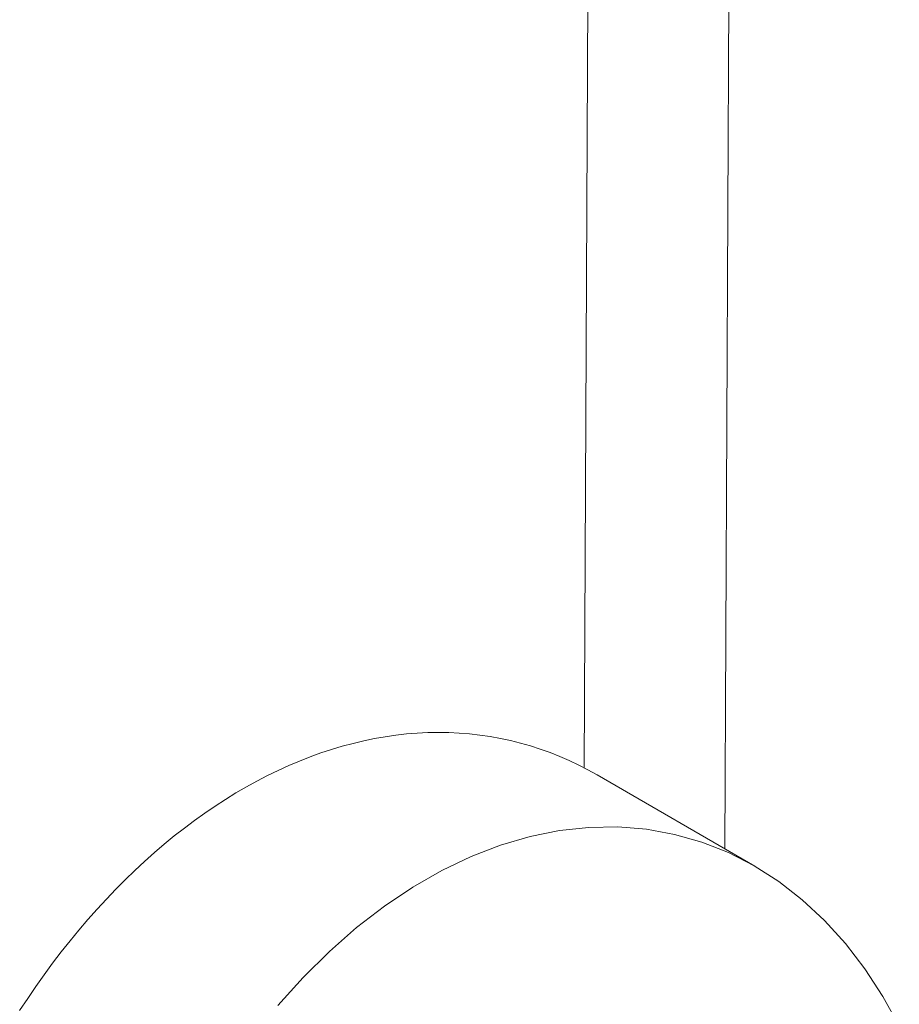
# Model space of a CAD drawing. Extents: x 1111 to 2161, y 0 to 1485.
# Drawn here: x 1740 to 1742, y 652 to 654 of the extents above; entities that cross this region are included whole.
import ezdxf

# ---------------------------------------------------------------- set-up
doc = ezdxf.new("R2010")
doc.units = 0
doc.header["$LTSCALE"] = 15
doc.layers.get('0').update_dxf_attribs({"linetype": 'CONTINUOUS'})
doc.layers.add('rahm2', color=2, linetype='CONTINUOUS', plot=False)
doc.layers.add('UK4', color=4, linetype='CONTINUOUS')

# ---------------------------------------------------------------- blocks, each defined once
blk = doc.blocks.new('W628B.de_P2_2')
at = {"lineweight": 0, "extrusion": (-5.55112e-17, 0.965885, 0.258972)}
for p, q in [((28.64599, 13.42737), (28.53781, -10.98984)), ((28.67245, -6.31727), (28.65138, -11.05531)), ((28.67558, -11.06932), (28.54819, -10.99555)), ((28.67558, -11.06932), (28.54819, -10.99555))]:
    blk.add_line(p, q, dxfattribs=at)
at = {"lineweight": 0}
for points in [[(28.54819, -10.99555), (28.54077, -10.99141), (28.53326, -10.98753), (28.52565, -10.98391), (28.51795, -10.98056), (28.51016, -10.97746), (28.50229, -10.97463), (28.49434, -10.97207), (28.48632, -10.96978), (28.47822, -10.96775), (28.47006, -10.966), (28.46183, -10.96451), (28.45355, -10.9633), (28.44521, -10.96236), (28.43682, -10.96169), (28.42839, -10.9613), (28.41991, -10.96118), (28.41139, -10.96133), (28.40285, -10.96176), (28.39427, -10.96246), (28.38566, -10.96343), (28.37704, -10.96467), (28.3684, -10.96619), (28.35974, -10.96798), (28.35108, -10.97003), (28.34242, -10.97236), (28.33375, -10.97495), (28.32509, -10.97781), (28.31644, -10.98094), (28.3078, -10.98433), (28.29918, -10.98798), (28.29059, -10.99189), (28.28202, -10.99606), (28.27348, -11.00049), (28.26497, -11.00517), (28.25651, -11.0101), (28.24808, -11.01528), (28.23971, -11.0207), (28.23138, -11.02637), (28.22312, -11.03229), (28.21491, -11.03844), (28.20676, -11.04482), (28.19869, -11.05144), (28.19068, -11.05828), (28.18276, -11.06535), (28.17491, -11.07264), (28.16715, -11.08015), (28.15947, -11.08788), (28.15189, -11.09581), (28.1444, -11.10395), (28.13701, -11.1123), (28.12972, -11.12084), (28.12254, -11.12958), (28.11547, -11.1385), (28.10852, -11.14761), (28.10168, -11.1569), (28.09496, -11.16637), (28.08836, -11.17601), (28.08189, -11.18582)], [(28.54819, -10.99555), (28.54077, -10.99141), (28.53326, -10.98753), (28.52565, -10.98391), (28.51795, -10.98056), (28.51016, -10.97746), (28.50229, -10.97463), (28.49434, -10.97207), (28.48632, -10.96978), (28.47822, -10.96775), (28.47006, -10.966), (28.46183, -10.96451), (28.45355, -10.9633), (28.44521, -10.96236), (28.43682, -10.96169), (28.42839, -10.9613), (28.41991, -10.96118), (28.41139, -10.96133), (28.40285, -10.96176), (28.39427, -10.96246), (28.38566, -10.96343), (28.37704, -10.96467), (28.3684, -10.96619), (28.35974, -10.96798), (28.35108, -10.97003), (28.34242, -10.97236), (28.33375, -10.97495), (28.32509, -10.97781), (28.31644, -10.98094), (28.3078, -10.98433), (28.29918, -10.98798), (28.29059, -10.99189), (28.28202, -10.99606), (28.27348, -11.00049), (28.26497, -11.00517), (28.25651, -11.0101), (28.24808, -11.01528), (28.23971, -11.0207), (28.23138, -11.02637), (28.22312, -11.03229), (28.21491, -11.03844), (28.20676, -11.04482), (28.19869, -11.05144), (28.19068, -11.05828), (28.18276, -11.06535), (28.17491, -11.07264), (28.16715, -11.08015), (28.15947, -11.08788), (28.15189, -11.09581), (28.1444, -11.10395), (28.13701, -11.1123), (28.12972, -11.12084), (28.12254, -11.12958), (28.11547, -11.1385), (28.10852, -11.14761), (28.10168, -11.1569), (28.09496, -11.16637), (28.08836, -11.17601), (28.08189, -11.18582)], [(28.29031, -11.18181), (28.31078, -11.1591), (28.33202, -11.13809), (28.35392, -11.11887), (28.37641, -11.10152), (28.39937, -11.08613), (28.42271, -11.07275), (28.44633, -11.06146), (28.47011, -11.05229), (28.49397, -11.04529), (28.51779, -11.04048), (28.54146, -11.0379), (28.5649, -11.03754), (28.58798, -11.03942), (28.61062, -11.04351), (28.63272, -11.04982), (28.65417, -11.0583), (28.67488, -11.06892), (28.69476, -11.08163), (28.71374, -11.09638), (28.73171, -11.11311), (28.74861, -11.13173), (28.76436, -11.15217), (28.77889, -11.17435), (28.79214, -11.19815)], [(28.29031, -11.18181), (28.31078, -11.1591), (28.33202, -11.13809), (28.35392, -11.11887), (28.37641, -11.10152), (28.39937, -11.08613), (28.42271, -11.07275), (28.44633, -11.06146), (28.47011, -11.05229), (28.49397, -11.04529), (28.51779, -11.04048), (28.54146, -11.0379), (28.5649, -11.03754), (28.58798, -11.03942), (28.61062, -11.04351), (28.63272, -11.04982), (28.65417, -11.0583), (28.67488, -11.06892), (28.69476, -11.08163), (28.71374, -11.09638), (28.73171, -11.11311), (28.74861, -11.13173), (28.76436, -11.15217), (28.77889, -11.17435), (28.79214, -11.19815)]]:
    blk.add_lwpolyline(points, dxfattribs=at)
blk = doc.blocks.new('W628B.de_P2_1')
at = {"lineweight": 0, "extrusion": (-5.55112e-17, 0.965885, 0.258972)}
for p, q in [((28.67245, -6.31727), (28.65138, -11.05531)), ((28.67558, -11.06932), (28.54819, -10.99555)), ((28.67558, -11.06932), (28.54819, -10.99555))]:
    blk.add_line(p, q, dxfattribs=at)
at = {"lineweight": 0}
for points in [[(28.54819, -10.99555), (28.54077, -10.99141), (28.53326, -10.98753), (28.52565, -10.98391), (28.51795, -10.98056), (28.51016, -10.97746), (28.50229, -10.97463), (28.49434, -10.97207), (28.48632, -10.96978), (28.47822, -10.96775), (28.47006, -10.966), (28.46183, -10.96451), (28.45355, -10.9633), (28.44521, -10.96236), (28.43682, -10.96169), (28.42839, -10.9613), (28.41991, -10.96118), (28.41139, -10.96133), (28.40285, -10.96176), (28.39427, -10.96246), (28.38566, -10.96343), (28.37704, -10.96467), (28.3684, -10.96619), (28.35974, -10.96798), (28.35108, -10.97003), (28.34242, -10.97236), (28.33375, -10.97495), (28.32509, -10.97781), (28.31644, -10.98094), (28.3078, -10.98433), (28.29918, -10.98798), (28.29059, -10.99189), (28.28202, -10.99606), (28.27348, -11.00049), (28.26497, -11.00517), (28.25651, -11.0101), (28.24808, -11.01528), (28.23971, -11.0207), (28.23138, -11.02637), (28.22312, -11.03229), (28.21491, -11.03844), (28.20676, -11.04482), (28.19869, -11.05144), (28.19068, -11.05828), (28.18276, -11.06535), (28.17491, -11.07264), (28.16715, -11.08015), (28.15947, -11.08788), (28.15189, -11.09581), (28.1444, -11.10395), (28.13701, -11.1123), (28.12972, -11.12084), (28.12254, -11.12958), (28.11547, -11.1385), (28.10852, -11.14761), (28.10168, -11.1569), (28.09496, -11.16637), (28.08836, -11.17601), (28.08189, -11.18582)], [(28.54819, -10.99555), (28.54077, -10.99141), (28.53326, -10.98753), (28.52565, -10.98391), (28.51795, -10.98056), (28.51016, -10.97746), (28.50229, -10.97463), (28.49434, -10.97207), (28.48632, -10.96978), (28.47822, -10.96775), (28.47006, -10.966), (28.46183, -10.96451), (28.45355, -10.9633), (28.44521, -10.96236), (28.43682, -10.96169), (28.42839, -10.9613), (28.41991, -10.96118), (28.41139, -10.96133), (28.40285, -10.96176), (28.39427, -10.96246), (28.38566, -10.96343), (28.37704, -10.96467), (28.3684, -10.96619), (28.35974, -10.96798), (28.35108, -10.97003), (28.34242, -10.97236), (28.33375, -10.97495), (28.32509, -10.97781), (28.31644, -10.98094), (28.3078, -10.98433), (28.29918, -10.98798), (28.29059, -10.99189), (28.28202, -10.99606), (28.27348, -11.00049), (28.26497, -11.00517), (28.25651, -11.0101), (28.24808, -11.01528), (28.23971, -11.0207), (28.23138, -11.02637), (28.22312, -11.03229), (28.21491, -11.03844), (28.20676, -11.04482), (28.19869, -11.05144), (28.19068, -11.05828), (28.18276, -11.06535), (28.17491, -11.07264), (28.16715, -11.08015), (28.15947, -11.08788), (28.15189, -11.09581), (28.1444, -11.10395), (28.13701, -11.1123), (28.12972, -11.12084), (28.12254, -11.12958), (28.11547, -11.1385), (28.10852, -11.14761), (28.10168, -11.1569), (28.09496, -11.16637), (28.08836, -11.17601), (28.08189, -11.18582)], [(28.29031, -11.18181), (28.31078, -11.1591), (28.33202, -11.13809), (28.35392, -11.11887), (28.37641, -11.10152), (28.39937, -11.08613), (28.42271, -11.07275), (28.44633, -11.06146), (28.47011, -11.05229), (28.49397, -11.04529), (28.51779, -11.04048), (28.54146, -11.0379), (28.5649, -11.03754), (28.58798, -11.03942), (28.61062, -11.04351), (28.63272, -11.04982), (28.65417, -11.0583), (28.67488, -11.06892), (28.69476, -11.08163), (28.71374, -11.09638), (28.73171, -11.11311), (28.74861, -11.13173), (28.76436, -11.15217), (28.77889, -11.17435), (28.79214, -11.19815)], [(28.29031, -11.18181), (28.31078, -11.1591), (28.33202, -11.13809), (28.35392, -11.11887), (28.37641, -11.10152), (28.39937, -11.08613), (28.42271, -11.07275), (28.44633, -11.06146), (28.47011, -11.05229), (28.49397, -11.04529), (28.51779, -11.04048), (28.54146, -11.0379), (28.5649, -11.03754), (28.58798, -11.03942), (28.61062, -11.04351), (28.63272, -11.04982), (28.65417, -11.0583), (28.67488, -11.06892), (28.69476, -11.08163), (28.71374, -11.09638), (28.73171, -11.11311), (28.74861, -11.13173), (28.76436, -11.15217), (28.77889, -11.17435), (28.79214, -11.19815)]]:
    blk.add_lwpolyline(points, dxfattribs=at)

msp = doc.modelspace()

# ---------------------------------------------------------------- block references
at = {"layer": 'rahm2', "xscale": 2.199278497255704, "yscale": 2.199278497255704, "zscale": 2.199278497255704}
msp.add_blockref('W628B.de_P2_2', (1678.2091, 676.4031), dxfattribs=at)
at = {"layer": 'UK4', "xscale": 2.199278497255704, "yscale": 2.199278497255704, "zscale": 2.199278497255704}
msp.add_blockref('W628B.de_P2_1', (1678.2091, 676.4031), dxfattribs=at)

doc.saveas('drawing.dxf')
